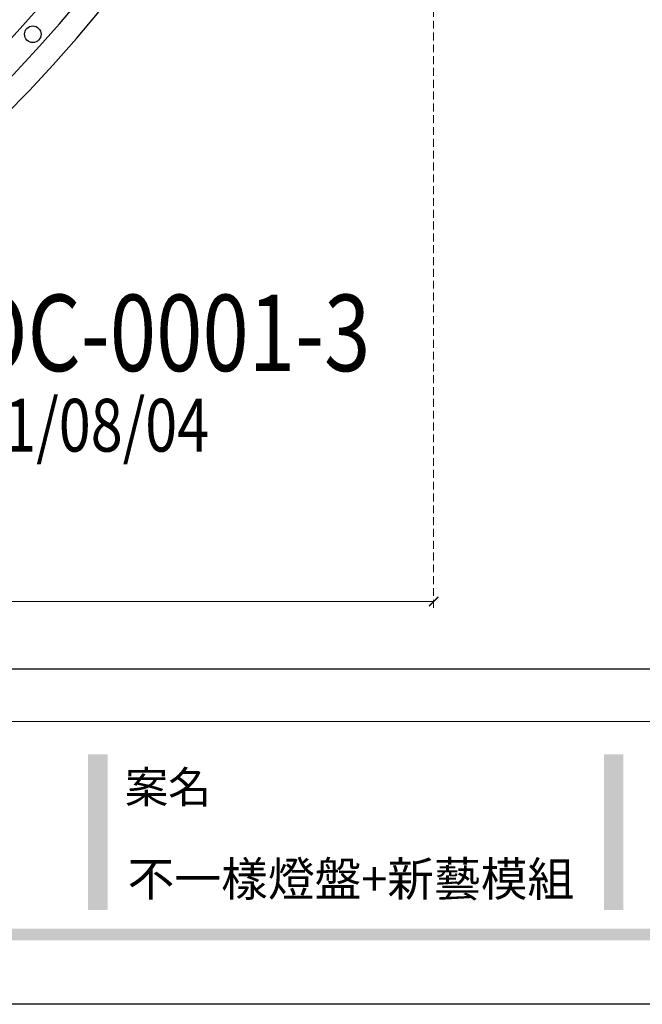
# Model space of a CAD drawing. Units: millimetres. Extents: x 9919 to 17479, y -3894 to -2112.
# Drawn here: x 13864 to 14165, y -3894 to -3418 of the extents above; entities that cross this region are included whole.
import ezdxf

# ---------------------------------------------------------------- set-up
doc = ezdxf.new("R2010")
doc.units = ezdxf.units.MM
doc.linetypes.add('HIDDEN', pattern=[9.525, 6.35, -3.175])
for name, color, linetype in [('A-04.尺寸標註', 4, 'Continuous'), ('H-08.木作(細線)', 8, 'Continuous'), ('文字', 4, 'Continuous')]:
    doc.layers.add(name, color=color, linetype=linetype)
doc.styles.add('1', font='SimSun.ttf')
doc.styles.add('新細明體', font='PMingLiU.ttf')
doc.styles.add('華槶圖框文字2', font='Microsoft JhengHei.ttf', dxfattribs={"width": 1.053, "height": 1.8})
doc.dimstyles.new('6', dxfattribs={"dimtxt": 15, "dimasz": 4.5, "dimexe": 3, "dimexo": 3, "dimgap": 1.8, "dimtad": 2, "dimdec": 0, "dimtxsty": '新細明體', "dimblk": 'ARCHTICK', "dimcen": 5, "dimclrd": 8, "dimclre": 8, "dimclrt": 4, "dimadec": 0, "dimazin": 0, "dimtfac": 1, "dimtdec": 0, "dimtix": 1, "dimtmove": 2, "dimatfit": 3, "dimldrblk": 'OPEN90', "dimfxl": 1.25, "dimlwd": 9, "dimlwe": 9, "dimarcsym": 0})

# ---------------------------------------------------------------- blocks, each defined once
blk = doc.blocks.new('GPR-1891-140')
at = {"layer": 'H-08.木作(細線)'}
blk.add_circle((-514.17, 461.28), 4, dxfattribs=at)
for radius in [708, 697.09, 684.42, 638.75, 627]:
    blk.add_arc((0, 0), radius, 90, 180, dxfattribs=at)
blk = doc.blocks.new('10.')
h = blk.add_hatch(color=256)
h.dxf.hatch_style = 1
h.paths.add_polyline_path([(-1754.43, 201.54), (-1770.18, 201.54), (-1770.18, 76.11), (-1754.43, 76.11)])
h = blk.add_hatch(color=256)
h.dxf.hatch_style = 1
h.paths.add_polyline_path([(-1338.75, 201.54), (-1354.5, 201.54), (-1354.5, 76.11), (-1338.75, 76.11)])
h = blk.add_hatch(color=256)
h.dxf.hatch_style = 1
h.paths.add_polyline_path([(-79.89, 61.02), (-4123.42, 61.02), (-4123.42, 51.54), (-79.89, 51.54)])
at = {"color": 250, "lineweight": 20}
blk.add_line((-344.67, 227.96), (-4124.74, 227.96), dxfattribs=at)
for points in [[(-4200, 2970), (0, 2970), (0, 0), (-4200, 0)], [(-4130, 2900), (-70, 2900), (-70, 270.05), (-4130, 270.05)]]:
    blk.add_lwpolyline(points, close=True)
at = {"color": 250, "insert": (-1740.49, 187.7), "char_height": 25.505, "attachment_point": 1, "style": '華槶圖框文字2'}
blk.add_mtext_dynamic_manual_height_columns('{\\W1;案名}', width=3400.7407, gutter_width=9, heights=[0], dxfattribs=at)
blk = doc.blocks.new('_ArchTick')
at = {"color": 0, "linetype": 'ByBlock', "const_width": 0.15}
blk.add_lwpolyline([(-0.5, -0.5), (0.5, 0.5)], dxfattribs=at)
blk = doc.blocks.new('*D66')
at = {"layer": 'A-04.尺寸標註', "color": 8, "linetype": 'HIDDEN', "lineweight": 9, "ltscale": 0.6, "transparency": 16777216}
for p, q in [((12648, -2971.65), (12648, -3702.53)), ((14064, -2978.69), (14064, -3702.53))]:
    blk.add_line(p, q, dxfattribs=at)
at = {"layer": 'A-04.尺寸標註', "color": 8, "lineweight": 9, "ltscale": 0.6, "transparency": 16777216}
blk.add_line((12648, -3699.53), (14064, -3699.53), dxfattribs=at)
at = {"layer": 'DEFPOINTS', "color": 0, "ltscale": 0.6, "transparency": 16777216}
for p in [(12648, -2968.65), (14064, -2975.69), (14064, -3699.53)]:
    blk.add_point(p, dxfattribs=at)
at = {"layer": 'A-04.尺寸標註', "color": 8, "lineweight": 9, "ltscale": 0.6, "transparency": 16777216, "xscale": 4.5, "yscale": 4.5, "zscale": 4.5, "rotation": 180}
blk.add_blockref('_ArchTick', (12648, -3699.53), dxfattribs=at)
at = {"layer": 'A-04.尺寸標註', "color": 8, "lineweight": 9, "ltscale": 0.6, "transparency": 16777216, "xscale": 4.5, "yscale": 4.5, "zscale": 4.5}
blk.add_blockref('_ArchTick', (14064, -3699.53), dxfattribs=at)
at = {"layer": 'A-04.尺寸標註', "color": 4, "ltscale": 0.6, "transparency": 16777216, "insert": (13356, -3709.78), "char_height": 15, "attachment_point": 5, "style": '新細明體'}
blk.add_mtext('1416', dxfattribs=at)
blk = doc.blocks.new('_Open90')
at = {"color": 0, "linetype": 'ByBlock', "lineweight": -2}
for p, q in [((0, 0), (-1, 0)), ((-0.5, 0.5), (0, 0)), ((0, 0), (-0.5, -0.5))]:
    blk.add_line(p, q, dxfattribs=at)

msp = doc.modelspace()

# ---------------------------------------------------------------- block references
at = {"xscale": 0.6000000000000001, "yscale": 0.6000000000000001, "zscale": 0.6000000000000001}
msp.add_blockref('10.', (14959, -3894.3), dxfattribs=at)
at = {"layer": 'H-08.木作(細線)', "color": 8, "rotation": 180}
msp.add_blockref('GPR-1891-140', (13356, -2964.01), dxfattribs=at)

# ---------------------------------------------------------------- texts
at = {"color": 250, "style": '華槶圖框文字2'}
msp.add_text('不一樣燈盤+新藝模組', height=16.569, dxfattribs=at).set_placement((13916, -3842))
at = {"layer": '文字', "style": '1', "width": 0.8}
for s, height, p in [('DOC-0001-3', 36.975, (13809.95, -3588.17)), ('2021/08/04 ', 25.5, (13810.04, -3627.06))]:
    msp.add_text(s, height=height, dxfattribs=at).set_placement(p)

# ---------------------------------------------------------------- dimensions: what is measured, and where the dimension line sits
at = {"layer": 'A-04.尺寸標註', "color": 8, "ltscale": 0.6}
dim = msp.add_linear_dim(base=(14064, -3699.53), p1=(12648, -2968.65), p2=(14064, -2975.69), dimstyle='6', dxfattribs=at)
dim.commit()
dim.dimension.update_dxf_attribs({"geometry": '*D66', "text_midpoint": (13356, -3709.78)})

doc.saveas('drawing.dxf')
